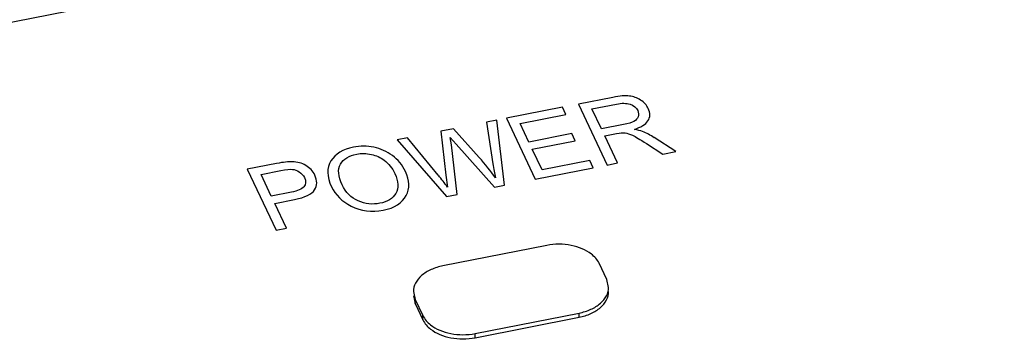
# Paper-space layout '10004648040_1_3' of a CAD drawing. Units: inches. Extents: x 0 to 34, y 0 to 22.
# Drawn here: x 13.1 to 14, y 19.3 to 19.6 of the extents above; entities that cross this region are included whole.
import ezdxf

# ---------------------------------------------------------------- set-up
doc = ezdxf.new("R2010")
doc.units = ezdxf.units.IN
doc.header["$LTSCALE"] = 1.87
doc.header["$MEASUREMENT"] = 0
doc.layers.get('0').update_dxf_attribs({"linetype": 'CONTINUOUS'})
doc.layers.add('COS_FEATURE', color=7, linetype='CONTINUOUS')

psp = doc.layouts.new('10004648040_1_3')

# ---------------------------------------------------------------- linework, layer by layer
at = {"color": 7, "linetype": 'CONTINUOUS'}
for p, q in [((15.37906, 20.02583), (12.89267, 19.53721)), ((13.60519, 19.37859), (13.5105, 19.35999)), ((13.65965, 19.34762), (13.65263, 19.36238)), ((13.66131, 19.34048), (13.65965, 19.34762)), ((13.48362, 19.33663), (13.48528, 19.32949)), ((13.48362, 19.3328), (13.48528, 19.32566)), ((13.48528, 19.32566), (13.48528, 19.32949)), ((13.48528, 19.32949), (13.4923, 19.31473)), ((13.48528, 19.32566), (13.4923, 19.3109)), ((13.4923, 19.3109), (13.4923, 19.31473)), ((13.53974, 19.29851), (13.63443, 19.31712)), ((13.53974, 19.29468), (13.63443, 19.31329)), ((13.63443, 19.31329), (13.63443, 19.31712)), ((13.53974, 19.29468), (13.53974, 19.29851))]:
    psp.add_line(p, q, dxfattribs=at)
for points, knots in [([(13.65263, 19.36238), (13.65106, 19.36567), (13.64628, 19.37098), (13.63718, 19.37604), (13.62362, 19.38004), (13.61241, 19.38001), (13.60519, 19.37859)], [0, 0, 0, 0, 0.206004, 0.386238, 0.584593, 1, 1, 1, 1]), ([(13.5105, 19.35999), (13.50679, 19.35926), (13.49986, 19.35714), (13.4911, 19.35185), (13.48513, 19.34489), (13.48362, 19.33926), (13.48362, 19.33663)], [0, 0, 0, 0, 0.296521, 0.562821, 0.793678, 1, 1, 1, 1]), ([(13.63443, 19.31712), (13.63814, 19.31785), (13.64507, 19.31996), (13.65383, 19.32525), (13.6598, 19.33222), (13.66131, 19.33785), (13.66131, 19.34048)], [0, 0, 0, 0, 0.296521, 0.562821, 0.793678, 1, 1, 1, 1]), ([(13.63443, 19.31329), (13.63814, 19.31402), (13.64507, 19.31613), (13.65384, 19.32143), (13.65981, 19.32839), (13.66131, 19.33402), (13.66131, 19.33665)], [0, 0, 0, 0, 0.296697, 0.56281, 0.793818, 1, 1, 1, 1]), ([(13.4923, 19.31473), (13.49387, 19.31144), (13.49865, 19.30613), (13.50775, 19.30106), (13.52131, 19.29707), (13.53252, 19.2971), (13.53974, 19.29851)], [0, 0, 0, 0, 0.206004, 0.386238, 0.584593, 1, 1, 1, 1]), ([(13.4923, 19.3109), (13.49387, 19.30761), (13.49865, 19.3023), (13.50775, 19.29723), (13.52131, 19.29323), (13.53252, 19.29327), (13.53974, 19.29468)], [0, 0, 0, 0, 0.206027, 0.386188, 0.584651, 1, 1, 1, 1])]:
    psp.add_open_spline(points, degree=3, knots=knots, dxfattribs=at)
at = {"layer": 'COS_FEATURE', "color": 7, "linetype": 'CONTINUOUS'}
for p, q in [((13.66512, 19.51319), (13.63382, 19.50704)), ((13.61932, 19.50419), (13.5683, 19.49417)), ((13.62243, 19.49766), (13.61932, 19.50419)), ((13.63382, 19.50704), (13.66014, 19.45172)), ((13.64607, 19.50276), (13.66838, 19.50715)), ((13.65477, 19.48446), (13.64607, 19.50276)), ((13.55956, 19.49245), (13.55016, 19.4906)), ((13.55016, 19.4906), (13.55598, 19.45287)), ((13.5665, 19.43332), (13.55956, 19.49245)), ((13.5683, 19.49417), (13.59462, 19.43884)), ((13.58074, 19.48947), (13.62243, 19.49766)), ((13.52005, 19.48468), (13.50871, 19.48246)), ((13.50871, 19.48246), (13.51304, 19.44245)), ((13.5434, 19.45865), (13.52005, 19.48468)), ((13.58879, 19.47257), (13.58074, 19.48947)), ((13.67485, 19.48841), (13.65477, 19.48446)), ((13.47836, 19.47649), (13.46879, 19.47461)), ((13.46879, 19.47461), (13.51389, 19.42298)), ((13.50635, 19.44234), (13.47836, 19.47649)), ((13.51827, 19.46993), (13.51723, 19.47683)), ((13.51723, 19.47683), (13.52255, 19.47077)), ((13.62783, 19.48024), (13.58879, 19.47257)), ((13.59189, 19.46604), (13.63093, 19.47371)), ((13.63093, 19.47371), (13.62783, 19.48024)), ((13.65779, 19.47812), (13.66853, 19.48023)), ((13.66947, 19.45355), (13.65779, 19.47812)), ((13.72237, 19.46395), (13.70288, 19.47658)), ((13.52335, 19.42484), (13.51827, 19.46993)), ((13.52255, 19.47077), (13.55751, 19.43155)), ((13.60085, 19.44721), (13.59189, 19.46604)), ((13.69572, 19.47126), (13.71063, 19.46164)), ((13.71063, 19.46164), (13.72237, 19.46395)), ((13.64417, 19.45572), (13.60085, 19.44721)), ((13.64728, 19.44919), (13.64417, 19.45572)), ((13.35912, 19.45306), (13.33253, 19.44783)), ((13.33253, 19.44783), (13.35884, 19.39251)), ((13.34497, 19.44314), (13.36305, 19.44669)), ((13.59462, 19.43884), (13.64728, 19.44919)), ((13.66014, 19.45172), (13.66947, 19.45355)), ((13.35437, 19.42336), (13.34497, 19.44314)), ((13.51304, 19.44245), (13.51473, 19.4316)), ((13.37263, 19.42695), (13.35437, 19.42336)), ((13.55751, 19.43155), (13.5665, 19.43332)), ((13.35748, 19.41683), (13.37556, 19.42039)), ((13.51389, 19.42298), (13.52335, 19.42484)), ((13.36818, 19.39434), (13.35748, 19.41683)), ((13.35884, 19.39251), (13.36818, 19.39434))]:
    psp.add_line(p, q, dxfattribs=at)
for centre, radius, start, end in [((13.66729, 19.42144), 0.06562, 57.16242, 67.7317), ((13.29291, 19.26706), 0.27619, 36.56596, 39.39095)]:
    psp.add_arc(centre, radius, start, end, dxfattribs=at)
for points in [[(13.68029, 19.51446), (13.6767, 19.51489), (13.67163, 19.51447), (13.66512, 19.51319)], [(13.66838, 19.50715), (13.67337, 19.50813), (13.67752, 19.50804), (13.68085, 19.50695)], [(13.69044, 19.51082), (13.6873, 19.51285), (13.68391, 19.51404), (13.68029, 19.51446)], [(13.6974, 19.50307), (13.6959, 19.50624), (13.69359, 19.5088), (13.69044, 19.51082)], [(13.68085, 19.50695), (13.68413, 19.50587), (13.68647, 19.50393), (13.68779, 19.50114)], [(13.68779, 19.50114), (13.68873, 19.49918), (13.68883, 19.49734), (13.68821, 19.49566)], [(13.69713, 19.49192), (13.69929, 19.49519), (13.6994, 19.49888), (13.6974, 19.50307)], [(13.68434, 19.49139), (13.68238, 19.49026), (13.67919, 19.48926), (13.67485, 19.48841)], [(13.68821, 19.49566), (13.68757, 19.49392), (13.68625, 19.4925), (13.68434, 19.49139)], [(13.68474, 19.48408), (13.69086, 19.48606), (13.69496, 19.48864), (13.69713, 19.49192)], [(13.66853, 19.48023), (13.6717, 19.48085), (13.67425, 19.48103), (13.67626, 19.48083)], [(13.67626, 19.48083), (13.67822, 19.48065), (13.68054, 19.47995), (13.68317, 19.47873)], [(13.69216, 19.48217), (13.69029, 19.48294), (13.68781, 19.48357), (13.68474, 19.48408)], [(13.68317, 19.47873), (13.68573, 19.47755), (13.68986, 19.47503), (13.69572, 19.47126)], [(13.42905, 19.46787), (13.41942, 19.46598), (13.4126, 19.46183), (13.40855, 19.45551)], [(13.44769, 19.46781), (13.44145, 19.46907), (13.43527, 19.4691), (13.42905, 19.46787)], [(13.46455, 19.46032), (13.45951, 19.46404), (13.45388, 19.46656), (13.44769, 19.46781)], [(13.37348, 19.4547), (13.37016, 19.45481), (13.36535, 19.45428), (13.35912, 19.45306)], [(13.38573, 19.4513), (13.38207, 19.4534), (13.378, 19.45454), (13.37348, 19.4547)], [(13.40855, 19.45551), (13.40449, 19.44918), (13.40471, 19.4413), (13.4092, 19.43187)], [(13.41736, 19.45249), (13.42015, 19.45717), (13.42504, 19.46023), (13.43209, 19.46162)], [(13.43209, 19.46162), (13.43643, 19.46247), (13.4409, 19.4624), (13.44542, 19.46139)], [(13.44542, 19.46139), (13.44994, 19.46038), (13.4538, 19.45862), (13.45701, 19.45611)], [(13.45701, 19.45611), (13.46117, 19.45285), (13.46443, 19.44883), (13.46669, 19.44407)], [(13.47639, 19.44581), (13.47355, 19.45178), (13.46959, 19.45661), (13.46455, 19.46032)], [(13.55824, 19.44015), (13.55404, 19.44614), (13.5491, 19.4523), (13.5434, 19.45865)], [(13.36305, 19.44669), (13.36787, 19.44764), (13.37136, 19.44799), (13.3735, 19.44778)], [(13.3735, 19.44778), (13.37567, 19.44756), (13.37776, 19.44682), (13.37977, 19.44552)], [(13.37977, 19.44552), (13.38183, 19.44419), (13.38341, 19.44248), (13.38445, 19.44029)], [(13.39394, 19.44249), (13.39214, 19.44626), (13.3894, 19.44919), (13.38573, 19.4513)], [(13.41888, 19.43365), (13.41513, 19.44153), (13.41458, 19.44782), (13.41736, 19.45249)], [(13.47723, 19.42407), (13.48054, 19.43033), (13.4803, 19.43759), (13.47639, 19.44581)], [(13.55598, 19.45287), (13.55668, 19.44814), (13.55741, 19.44391), (13.55824, 19.44015)], [(13.38445, 19.44029), (13.38607, 19.4369), (13.38592, 19.4341), (13.38405, 19.43193)], [(13.3938, 19.42913), (13.39625, 19.43304), (13.39631, 19.4375), (13.39394, 19.44249)], [(13.46669, 19.44407), (13.47019, 19.43671), (13.47052, 19.43063), (13.46769, 19.42594)], [(13.38405, 19.43193), (13.38216, 19.42973), (13.37839, 19.42808), (13.37263, 19.42695)], [(13.37556, 19.42039), (13.38525, 19.42229), (13.39132, 19.42518), (13.3938, 19.42913)], [(13.4092, 19.43187), (13.41275, 19.42439), (13.41866, 19.41858), (13.42692, 19.41442)], [(13.43342, 19.41913), (13.42693, 19.42198), (13.42213, 19.42682), (13.41888, 19.43365)], [(13.45318, 19.41687), (13.44649, 19.41555), (13.43991, 19.41628), (13.43342, 19.41913)], [(13.46769, 19.42594), (13.46485, 19.42122), (13.45999, 19.4182), (13.45318, 19.41687)], [(13.45622, 19.41061), (13.46655, 19.41264), (13.47354, 19.41711), (13.47723, 19.42407)], [(13.42692, 19.41442), (13.43605, 19.40983), (13.44577, 19.40856), (13.45622, 19.41061)]]:
    psp.add_open_spline(points, degree=3, dxfattribs=at)

doc.saveas('drawing.dxf')
